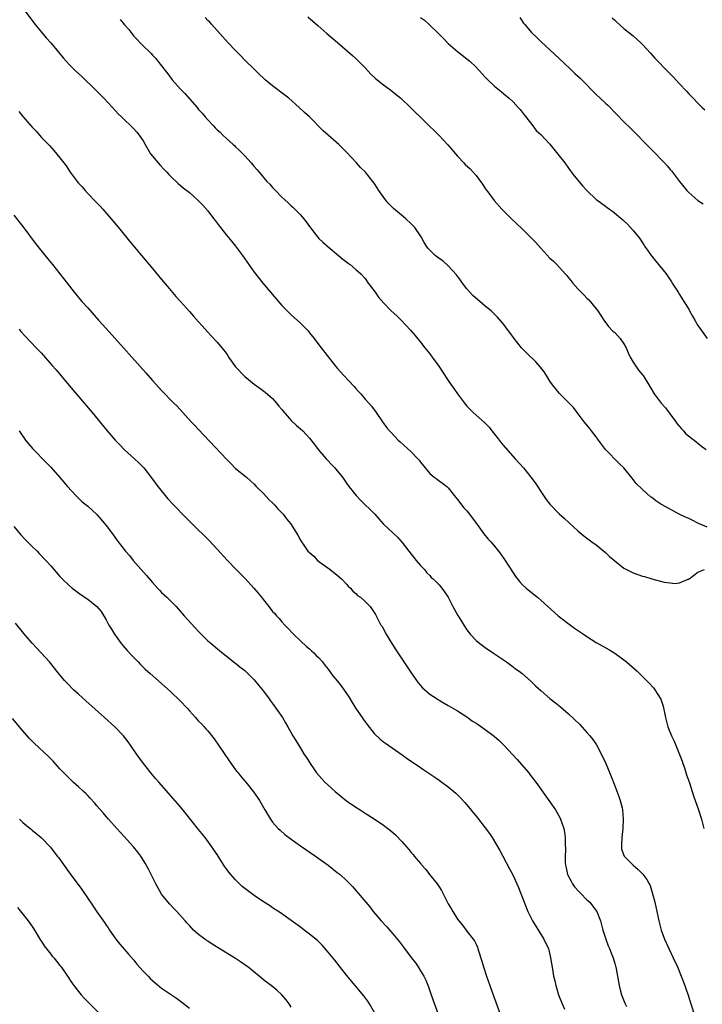
# Model space of a CAD drawing. Units: inches. Extents: x 2625000 to 2628000, y 1458000 to 1461000.
# Drawn here: x 2626702 to 2626850, y 1458419 to 1458632 of the extents above; entities that cross this region are included whole.
import ezdxf

# ---------------------------------------------------------------- set-up
doc = ezdxf.new("R2010")
doc.units = ezdxf.units.IN
doc.header["$MEASUREMENT"] = 0
doc.layers.add('LD26251458_10ft', color=91, linetype='Continuous')

msp = doc.modelspace()

# ---------------------------------------------------------------- linework, layer by layer
at = {"layer": 'LD26251458_10ft'}
for points, elevation in [([(2626703, 1458634.48), (2626705, 1458631.83), (2626705.59, 1458631), (2626707, 1458629.27), (2626708.04, 1458628.04), (2626709.02, 1458627), (2626710.69, 1458625), (2626711.71, 1458623.71), (2626712.33, 1458623), (2626713, 1458622.3), (2626714.3, 1458621), (2626715.73, 1458619.73), (2626718.77, 1458616.77), (2626719.77, 1458615.77), (2626720.52, 1458615), (2626722.4, 1458613), (2626723.63, 1458611.63), (2626724.3, 1458611), (2626727, 1458608.38), (2626727.64, 1458607.64), (2626728.16, 1458607), (2626729, 1458605.75), (2626729.43, 1458605), (2626729.98, 1458603.98), (2626730.59, 1458603), (2626731, 1458602.44), (2626732.59, 1458600.59), (2626733.56, 1458599.56), (2626734.12, 1458599), (2626734.53, 1458598.53), (2626735, 1458598.05), (2626736.56, 1458596.56), (2626737.64, 1458595.64), (2626739, 1458594.6), (2626741, 1458592.83), (2626741.89, 1458591.89), (2626743, 1458590.61), (2626744.25, 1458589), (2626744.57, 1458588.57), (2626745, 1458587.95), (2626745.42, 1458587.42), (2626745.71, 1458587), (2626747, 1458585.34), (2626748.09, 1458584.09), (2626749.01, 1458583), (2626749.87, 1458581.87), (2626750.49, 1458581), (2626751, 1458580.23), (2626753, 1458577.36), (2626753.27, 1458577), (2626754.88, 1458575), (2626759, 1458570.18), (2626760.14, 1458569), (2626761, 1458568.16), (2626763, 1458566.36), (2626764.36, 1458565), (2626764.66, 1458564.66), (2626765, 1458564.24), (2626765.98, 1458563), (2626767, 1458561.62), (2626770.61, 1458557), (2626771, 1458556.58), (2626772.38, 1458555), (2626774.63, 1458552.63), (2626775, 1458552.18), (2626775.57, 1458551.57), (2626776.08, 1458551), (2626777, 1458549.9), (2626777.84, 1458549), (2626778.37, 1458548.37), (2626779.43, 1458547), (2626780.76, 1458545), (2626781.7, 1458543.7), (2626782.27, 1458543), (2626782.64, 1458542.64), (2626784.19, 1458541), (2626784.62, 1458540.62), (2626787, 1458538.45), (2626788.43, 1458537), (2626788.7, 1458536.7), (2626789, 1458536.27), (2626791, 1458533.81), (2626791.98, 1458533), (2626792.56, 1458532.56), (2626793, 1458532.2), (2626793.72, 1458531.72), (2626794.65, 1458531), (2626795, 1458530.67), (2626796.63, 1458528.63), (2626797, 1458528.2), (2626797.49, 1458527.49), (2626797.87, 1458527), (2626798.38, 1458526.38), (2626799, 1458525.7), (2626799.57, 1458525), (2626801.22, 1458522.78), (2626802.7, 1458520.7), (2626803.61, 1458519.61), (2626804.19, 1458519), (2626805, 1458518.09), (2626805.84, 1458517), (2626806.36, 1458516.36), (2626807.18, 1458515.18), (2626809, 1458512.3), (2626809.53, 1458511.53), (2626810.4, 1458510.4), (2626811, 1458509.75), (2626811.84, 1458509), (2626813, 1458508.02), (2626814.27, 1458507), (2626815, 1458506.39), (2626818.78, 1458503), (2626821.16, 1458501.16), (2626822.32, 1458500.32), (2626824.26, 1458499), (2626825, 1458498.5), (2626827, 1458497.24), (2626829.7, 1458495.7), (2626831, 1458494.92), (2626833, 1458493.44), (2626833.56, 1458493), (2626835.85, 1458491), (2626838.43, 1458488.43), (2626839.38, 1458487.38), (2626839.67, 1458487), (2626840.96, 1458484.96), (2626841.47, 1458483.47), (2626841.99, 1458481), (2626842.51, 1458479), (2626843.28, 1458477), (2626843.84, 1458475.84), (2626845, 1458473), (2626845.56, 1458471.56), (2626845.72, 1458471), (2626846.06, 1458470.06), (2626846.56, 1458468.56), (2626847.17, 1458466.83), (2626847.77, 1458465), (2626848.05, 1458464.05), (2626848.43, 1458463), (2626849.1, 1458461), (2626849.75, 1458459), (2626850.3, 1458457)], 9400), ([(2626724.06, 1458632.06), (2626725, 1458630.91), (2626725.87, 1458629.87), (2626726.52, 1458629), (2626727, 1458628.43), (2626727.71, 1458627.71), (2626728.37, 1458627), (2626729, 1458626.36), (2626730.41, 1458625), (2626730.7, 1458624.7), (2626731, 1458624.34), (2626731.64, 1458623.64), (2626732.19, 1458623), (2626733.74, 1458621), (2626734.31, 1458620.31), (2626735.3, 1458619), (2626737.07, 1458617), (2626738.03, 1458616.03), (2626740.67, 1458613), (2626741, 1458612.6), (2626741.76, 1458611.76), (2626742.4, 1458611), (2626743, 1458610.31), (2626744.21, 1458609), (2626744.61, 1458608.61), (2626745, 1458608.19), (2626745.63, 1458607.63), (2626746.27, 1458607), (2626747, 1458606.32), (2626748.46, 1458605), (2626748.76, 1458604.76), (2626749, 1458604.51), (2626749.8, 1458603.8), (2626750.53, 1458603), (2626751, 1458602.51), (2626752.36, 1458601), (2626752.67, 1458600.67), (2626753, 1458600.26), (2626753.61, 1458599.61), (2626754.07, 1458599), (2626755.78, 1458597), (2626756.38, 1458596.38), (2626757, 1458595.65), (2626757.6, 1458595), (2626759, 1458593.6), (2626759.63, 1458593), (2626760.35, 1458592.35), (2626761, 1458591.73), (2626761.4, 1458591.4), (2626763, 1458589.76), (2626763.7, 1458589), (2626764.27, 1458588.27), (2626765, 1458587.24), (2626766.72, 1458585), (2626767, 1458584.68), (2626767.84, 1458583.84), (2626769, 1458582.83), (2626771.25, 1458581), (2626772.19, 1458580.19), (2626773.31, 1458579.31), (2626773.77, 1458579), (2626775, 1458577.96), (2626776.06, 1458577), (2626777, 1458575.96), (2626777.68, 1458575), (2626779.19, 1458573), (2626779.93, 1458571.93), (2626781, 1458570.71), (2626782.66, 1458569), (2626783.9, 1458567.9), (2626784.84, 1458567), (2626786.84, 1458564.84), (2626787.74, 1458563.74), (2626789, 1458562.23), (2626789.94, 1458561), (2626791, 1458559.68), (2626791.28, 1458559.28), (2626791.51, 1458559), (2626792.99, 1458556.99), (2626793.78, 1458555.78), (2626795, 1458553.89), (2626795.6, 1458553), (2626796.19, 1458552.19), (2626796.96, 1458551), (2626797.85, 1458549.85), (2626798.48, 1458549), (2626799, 1458548.39), (2626800.39, 1458547), (2626802.84, 1458544.84), (2626803.81, 1458543.81), (2626804.45, 1458543), (2626805, 1458542.33), (2626805.56, 1458541.56), (2626806.45, 1458540.45), (2626807.37, 1458539.37), (2626809.49, 1458537), (2626811.25, 1458535), (2626812.87, 1458533), (2626813.78, 1458531.78), (2626815.6, 1458529), (2626816.18, 1458528.18), (2626817, 1458527.14), (2626819, 1458525.09), (2626820.09, 1458524.09), (2626821.11, 1458523.11), (2626823, 1458521.39), (2626824.31, 1458520.31), (2626825, 1458519.8), (2626825.44, 1458519.44), (2626826.08, 1458519), (2626827, 1458518.34), (2626829, 1458516.67), (2626829.86, 1458515.86), (2626831, 1458514.86), (2626833, 1458513.34), (2626834.53, 1458512.53), (2626835, 1458512.29), (2626837, 1458511.58), (2626837.47, 1458511.47), (2626839.02, 1458510.98), (2626841.69, 1458510.31), (2626843, 1458510.14), (2626844.02, 1458509.98), (2626845, 1458510.1), (2626846.9, 1458510.9), (2626847, 1458510.91), (2626847.05, 1458510.95), (2626847.1, 1458511), (2626849, 1458512.43), (2626850.45, 1458513)], 9390), ([(2626851, 1458522.15), (2626849.1, 1458523), (2626847.72, 1458523.72), (2626847, 1458524.07), (2626846.34, 1458524.34), (2626844.92, 1458525), (2626841.23, 1458527), (2626841, 1458527.16), (2626839.87, 1458527.87), (2626839, 1458528.58), (2626838.75, 1458528.75), (2626837, 1458530.3), (2626835.66, 1458531.66), (2626834.75, 1458532.75), (2626832.94, 1458535), (2626831.99, 1458535.99), (2626829.01, 1458539.01), (2626828.14, 1458540.14), (2626827.49, 1458541), (2626827, 1458541.71), (2626825.99, 1458543), (2626825.57, 1458543.57), (2626824.37, 1458545), (2626822.85, 1458547), (2626822.08, 1458548.08), (2626821.09, 1458549.09), (2626819, 1458551.19), (2626818.18, 1458552.18), (2626817.56, 1458553), (2626817, 1458553.78), (2626816.25, 1458555), (2626815.76, 1458555.76), (2626814.88, 1458556.88), (2626813.93, 1458557.93), (2626811.89, 1458559.89), (2626810.85, 1458561), (2626809.25, 1458563), (2626808.3, 1458564.3), (2626807.71, 1458565), (2626807, 1458566.01), (2626806.57, 1458566.57), (2626805.62, 1458567.62), (2626804.64, 1458568.64), (2626804.25, 1458569), (2626803, 1458569.99), (2626801.81, 1458571), (2626801.36, 1458571.36), (2626800.32, 1458572.32), (2626799.68, 1458573), (2626799, 1458573.77), (2626798.05, 1458575), (2626797.62, 1458575.62), (2626796.77, 1458576.77), (2626795, 1458578.75), (2626793.82, 1458579.82), (2626793, 1458580.32), (2626792.17, 1458581), (2626791, 1458582.09), (2626790.58, 1458582.58), (2626790.32, 1458583), (2626789.8, 1458583.8), (2626789.13, 1458585), (2626789, 1458585.21), (2626787.75, 1458587), (2626787.41, 1458587.41), (2626787, 1458587.82), (2626785.72, 1458589), (2626783.15, 1458591.15), (2626782.14, 1458592.14), (2626781.4, 1458593), (2626780.01, 1458595), (2626779.61, 1458595.61), (2626779, 1458596.59), (2626778.71, 1458597), (2626777.06, 1458599), (2626776.01, 1458600.01), (2626775.17, 1458601), (2626773, 1458603.31), (2626771.29, 1458605), (2626769, 1458606.98), (2626767.97, 1458607.97), (2626765, 1458610.96), (2626763.91, 1458611.91), (2626762.77, 1458613), (2626760.49, 1458615), (2626759.67, 1458615.67), (2626757, 1458617.68), (2626755.39, 1458619), (2626755, 1458619.35), (2626754.17, 1458620.17), (2626753, 1458621.27), (2626751, 1458623.26), (2626750.16, 1458624.16), (2626749, 1458625.3), (2626747.38, 1458627), (2626745.56, 1458629), (2626745, 1458629.65), (2626743.77, 1458631), (2626743.43, 1458631.43), (2626743, 1458631.85), (2626742.44, 1458632.44)], 9380), ([(2626764.64, 1458632.64), (2626766.75, 1458630.75), (2626768.75, 1458629), (2626771.06, 1458627.06), (2626774.28, 1458624.28), (2626775, 1458623.58), (2626775.31, 1458623.31), (2626775.59, 1458623), (2626777, 1458621.57), (2626778.24, 1458620.24), (2626779.28, 1458619.28), (2626779.6, 1458619), (2626781, 1458617.89), (2626782.26, 1458617), (2626784.71, 1458615), (2626786.86, 1458613), (2626787.93, 1458611.93), (2626788.94, 1458611), (2626789.95, 1458609.95), (2626793, 1458606.96), (2626794.93, 1458604.93), (2626797, 1458602.46), (2626798.38, 1458601), (2626798.67, 1458600.67), (2626799.7, 1458599.7), (2626800.38, 1458599), (2626801, 1458598.28), (2626802.41, 1458596.41), (2626803, 1458595.46), (2626803.2, 1458595.2), (2626803.31, 1458595), (2626804.9, 1458592.9), (2626806.6, 1458591), (2626806.79, 1458590.79), (2626808.59, 1458589), (2626809.85, 1458587.85), (2626811, 1458586.74), (2626812.73, 1458585), (2626813.83, 1458583.83), (2626815, 1458582.52), (2626817, 1458580.38), (2626817.73, 1458579.73), (2626818.45, 1458579), (2626820.3, 1458577), (2626820.63, 1458576.63), (2626821, 1458576.15), (2626821.53, 1458575.53), (2626821.96, 1458575), (2626823, 1458573.78), (2626823.74, 1458573), (2626824.37, 1458572.37), (2626825, 1458571.71), (2626825.38, 1458571.38), (2626827, 1458569.45), (2626827.32, 1458569), (2626828.63, 1458567), (2626829.64, 1458565.64), (2626830.61, 1458564.61), (2626831, 1458564.29), (2626832.18, 1458563), (2626833, 1458561.87), (2626833.49, 1458561), (2626833.9, 1458559.9), (2626834.37, 1458559), (2626835, 1458557.86), (2626835.55, 1458557), (2626836.17, 1458556.17), (2626837, 1458555.17), (2626837.13, 1458555), (2626838.6, 1458552.6), (2626839.52, 1458551), (2626841.08, 1458549), (2626841.99, 1458547.99), (2626844.21, 1458545), (2626844.53, 1458544.53), (2626845.43, 1458543.43), (2626845.86, 1458543), (2626846.4, 1458542.4), (2626848.17, 1458541), (2626848.62, 1458540.62), (2626849, 1458540.35), (2626849.74, 1458539.74), (2626850.79, 1458539)], 9370), ([(2626789, 1458632.49), (2626789.87, 1458631.87), (2626790.91, 1458630.91), (2626792.86, 1458629), (2626793, 1458628.84), (2626793.94, 1458627.94), (2626795, 1458626.84), (2626797, 1458625.14), (2626799, 1458623.55), (2626799.63, 1458623), (2626801, 1458621.74), (2626801.66, 1458621), (2626803, 1458619.58), (2626803.27, 1458619.27), (2626803.53, 1458619), (2626805, 1458617.62), (2626806.44, 1458616.44), (2626807, 1458615.94), (2626808.17, 1458615), (2626809, 1458614.2), (2626810.12, 1458613), (2626810.53, 1458612.53), (2626811, 1458611.97), (2626811.41, 1458611.41), (2626811.74, 1458611), (2626813.27, 1458609), (2626814.03, 1458608.03), (2626815, 1458607.12), (2626817, 1458605.03), (2626819, 1458602.56), (2626820.19, 1458601), (2626821, 1458599.86), (2626821.38, 1458599.38), (2626822.23, 1458598.23), (2626823, 1458597.24), (2626824.04, 1458596.04), (2626824.99, 1458595), (2626827, 1458593.12), (2626827.15, 1458593), (2626829, 1458591.61), (2626829.37, 1458591.37), (2626829.84, 1458591), (2626830.53, 1458590.53), (2626832.72, 1458588.72), (2626833.76, 1458587.76), (2626835, 1458586.41), (2626836.13, 1458585), (2626836.51, 1458584.51), (2626837, 1458583.71), (2626837.29, 1458583.29), (2626837.47, 1458583), (2626838.11, 1458582.11), (2626838.85, 1458581), (2626839, 1458580.81), (2626839.84, 1458579.84), (2626842.12, 1458577), (2626843.25, 1458575.25), (2626843.44, 1458575), (2626844.7, 1458573), (2626845, 1458572.55), (2626845.57, 1458571.57), (2626845.93, 1458571), (2626847, 1458569.35), (2626847.2, 1458569), (2626847.83, 1458567.83), (2626848.34, 1458567), (2626849, 1458565.85), (2626849.56, 1458565), (2626851.03, 1458563)], 9360), ([(2626810.46, 1458632.46), (2626811.27, 1458631.27), (2626811.48, 1458631), (2626813, 1458629.26), (2626814.14, 1458628.14), (2626815.17, 1458627.17), (2626817, 1458625.48), (2626819, 1458623.6), (2626821.34, 1458621.34), (2626821.72, 1458621), (2626822.38, 1458620.38), (2626823.43, 1458619.43), (2626823.88, 1458619), (2626825, 1458617.87), (2626825.83, 1458617), (2626827, 1458615.8), (2626827.84, 1458615), (2626829, 1458613.96), (2626829.51, 1458613.51), (2626831.49, 1458611.49), (2626833, 1458609.92), (2626834.45, 1458608.45), (2626835.47, 1458607.47), (2626837.87, 1458605), (2626839.88, 1458603), (2626841, 1458601.81), (2626841.78, 1458601), (2626842.35, 1458600.35), (2626843, 1458599.56), (2626843.27, 1458599.27), (2626843.5, 1458599), (2626845, 1458597), (2626846.58, 1458595), (2626847, 1458594.58), (2626849, 1458592.86), (2626850.13, 1458592.13)], 9350), ([(2626830.43, 1458632.43), (2626831, 1458631.9), (2626831.45, 1458631.45), (2626833, 1458630.12), (2626835, 1458628.5), (2626835.8, 1458627.8), (2626836.65, 1458627), (2626837, 1458626.64), (2626838.73, 1458624.73), (2626839.69, 1458623.69), (2626842.64, 1458620.64), (2626843, 1458620.25), (2626843.62, 1458619.62), (2626845, 1458618.12), (2626846.52, 1458616.52), (2626847, 1458615.98), (2626847.49, 1458615.49), (2626847.94, 1458615), (2626849, 1458613.9), (2626849.93, 1458613), (2626850.5, 1458612.49)], 9340), ([(2626702.11, 1458612.11), (2626703, 1458611.06), (2626705, 1458608.73), (2626705.84, 1458607.84), (2626706.58, 1458607), (2626707, 1458606.54), (2626708.74, 1458604.74), (2626709.7, 1458603.7), (2626711, 1458602.14), (2626711.84, 1458601), (2626712.35, 1458600.35), (2626713.22, 1458599), (2626714.72, 1458597), (2626715, 1458596.65), (2626715.8, 1458595.8), (2626716.45, 1458595), (2626717, 1458594.38), (2626718.69, 1458592.69), (2626719.67, 1458591.67), (2626720.27, 1458591), (2626721.98, 1458589), (2626723.64, 1458587), (2626726.05, 1458584.05), (2626728.66, 1458581), (2626731, 1458578.13), (2626733, 1458575.76), (2626734.28, 1458574.28), (2626736.1, 1458572.1), (2626737.07, 1458571), (2626739, 1458568.87), (2626739.87, 1458567.87), (2626741, 1458566.61), (2626741.74, 1458565.74), (2626743, 1458564.39), (2626743.65, 1458563.65), (2626745, 1458562.22), (2626746.01, 1458561), (2626746.47, 1458560.47), (2626747.3, 1458559.3), (2626747.48, 1458559), (2626749, 1458556.9), (2626751, 1458554.81), (2626753, 1458553.15), (2626754.27, 1458552.27), (2626755.4, 1458551.4), (2626757, 1458550), (2626757.47, 1458549.47), (2626758.37, 1458548.37), (2626759, 1458547.62), (2626759.27, 1458547.27), (2626761, 1458545.28), (2626762.18, 1458544.19), (2626763, 1458543.48), (2626763.51, 1458543), (2626765, 1458541.41), (2626766.07, 1458540.07), (2626766.88, 1458539), (2626768.57, 1458537), (2626769, 1458536.51), (2626769.73, 1458535.73), (2626770.46, 1458535), (2626771, 1458534.34), (2626772.14, 1458533), (2626773, 1458531.73), (2626773.51, 1458531), (2626775.04, 1458529), (2626776.04, 1458528.04), (2626779, 1458525.15), (2626779.14, 1458525), (2626779.99, 1458523.99), (2626781, 1458522.83), (2626783.99, 1458519.99), (2626785, 1458518.85), (2626786.45, 1458517), (2626787, 1458516.34), (2626787.58, 1458515.58), (2626788.08, 1458515), (2626789, 1458513.9), (2626789.82, 1458513), (2626790.33, 1458512.33), (2626791, 1458511.69), (2626791.31, 1458511.31), (2626791.72, 1458511), (2626793, 1458509.72), (2626793.61, 1458509), (2626794.16, 1458508.16), (2626794.98, 1458507), (2626796.01, 1458505), (2626797.09, 1458503.09), (2626797.85, 1458501.85), (2626798.33, 1458501), (2626799, 1458499.99), (2626799.75, 1458499), (2626801, 1458497.68), (2626801.81, 1458497), (2626803, 1458496.12), (2626805, 1458494.8), (2626807.6, 1458493), (2626809, 1458491.98), (2626809.55, 1458491.55), (2626810.35, 1458491), (2626811, 1458490.48), (2626812.87, 1458488.87), (2626813.86, 1458487.86), (2626815, 1458486.81), (2626817, 1458485.11), (2626818.18, 1458484.18), (2626819.28, 1458483.28), (2626821, 1458481.77), (2626823.44, 1458479.44), (2626825, 1458477.76), (2626825.65, 1458477), (2626826.25, 1458476.25), (2626827.04, 1458475.04), (2626828.16, 1458473), (2626829.08, 1458471), (2626830.24, 1458468.24), (2626831, 1458466.2), (2626831.91, 1458463.91), (2626832.21, 1458463), (2626832.58, 1458461.42), (2626832.7, 1458461), (2626832.84, 1458459), (2626832.72, 1458457), (2626832.52, 1458455), (2626832.5, 1458453.5), (2626832.45, 1458453), (2626832.5, 1458452.5), (2626833.01, 1458451.01), (2626834.96, 1458449), (2626836.08, 1458448.08), (2626837.11, 1458447.11), (2626837.96, 1458445.96), (2626838.43, 1458445), (2626838.63, 1458444.63), (2626839.13, 1458443.13), (2626839.69, 1458441), (2626840.51, 1458437), (2626841.04, 1458435), (2626841.79, 1458433), (2626842.67, 1458431), (2626843.64, 1458429), (2626844.56, 1458427), (2626845.4, 1458425), (2626846.15, 1458423), (2626846.37, 1458422.37), (2626846.87, 1458420.87), (2626847.45, 1458419), (2626848.33, 1458416.33)], 9410), ([(2626701, 1458589.72), (2626703, 1458587.22), (2626705.66, 1458583.66), (2626708.34, 1458580.34), (2626709.39, 1458579), (2626711.01, 1458577), (2626712.56, 1458575), (2626714.05, 1458573), (2626715.76, 1458571), (2626717, 1458569.64), (2626719.33, 1458567), (2626721, 1458565.14), (2626724.77, 1458561), (2626726.55, 1458559), (2626729.55, 1458555.55), (2626731, 1458553.92), (2626732.41, 1458552.41), (2626733, 1458551.76), (2626735.66, 1458549), (2626736.34, 1458548.34), (2626739.42, 1458545), (2626740.19, 1458544.19), (2626741, 1458543.3), (2626747, 1458536.87), (2626747.93, 1458535.93), (2626749, 1458534.9), (2626751.34, 1458533), (2626752.23, 1458532.23), (2626753, 1458531.49), (2626753.45, 1458531), (2626755, 1458529.43), (2626756.16, 1458528.16), (2626757, 1458527.41), (2626757.38, 1458527), (2626758.12, 1458526.12), (2626759.25, 1458525), (2626760, 1458524), (2626760.84, 1458523), (2626762.47, 1458520.46), (2626763, 1458519.39), (2626763.25, 1458519), (2626763.75, 1458518.25), (2626764.65, 1458517), (2626765, 1458516.66), (2626765.89, 1458515.89), (2626766.71, 1458515), (2626769.46, 1458513), (2626771, 1458511.79), (2626771.92, 1458511), (2626773, 1458509.86), (2626773.38, 1458509.38), (2626773.84, 1458509), (2626774.33, 1458508.33), (2626775, 1458507.8), (2626775.38, 1458507.38), (2626776, 1458507), (2626777, 1458506.1), (2626778.13, 1458505), (2626779, 1458503.72), (2626779.25, 1458503.25), (2626779.41, 1458503), (2626780.44, 1458501), (2626780.67, 1458500.67), (2626781.59, 1458499), (2626782.45, 1458497.55), (2626782.79, 1458497), (2626783.66, 1458495.66), (2626784.07, 1458495), (2626787, 1458490.63), (2626788.52, 1458488.52), (2626789, 1458487.92), (2626789.43, 1458487.43), (2626790.48, 1458486.48), (2626791, 1458486.07), (2626792.59, 1458485), (2626793, 1458484.74), (2626794.12, 1458484.12), (2626795, 1458483.58), (2626797, 1458482.41), (2626799, 1458481.12), (2626800.23, 1458480.23), (2626801, 1458479.77), (2626801.44, 1458479.44), (2626803, 1458478.4), (2626804.93, 1458476.93), (2626805.99, 1458475.99), (2626807, 1458474.99), (2626809.9, 1458471.9), (2626810.84, 1458470.84), (2626812.4, 1458469), (2626812.66, 1458468.66), (2626813.92, 1458467), (2626817, 1458462.71), (2626818.16, 1458461), (2626818.48, 1458460.48), (2626819.18, 1458459.18), (2626819.26, 1458459), (2626819.98, 1458457), (2626820.15, 1458456.16), (2626820.31, 1458455), (2626820.27, 1458453.73), (2626820.38, 1458452.38), (2626820.28, 1458451), (2626820.27, 1458449.73), (2626820.34, 1458449), (2626820.48, 1458448.48), (2626820.79, 1458447), (2626821.56, 1458445.56), (2626821.88, 1458445), (2626822.33, 1458444.33), (2626823.28, 1458443.28), (2626823.58, 1458443), (2626825, 1458441.51), (2626825.61, 1458441), (2626826.2, 1458440.2), (2626827.16, 1458439), (2626827.9, 1458437), (2626828.12, 1458436.12), (2626828.44, 1458435), (2626829.11, 1458433), (2626829.61, 1458431.61), (2626829.86, 1458431), (2626830.17, 1458430.17), (2626830.64, 1458429), (2626831, 1458427.76), (2626831.16, 1458427.16), (2626831.21, 1458427), (2626831.82, 1458423.82), (2626831.94, 1458423), (2626832.24, 1458421.76), (2626832.45, 1458421), (2626833.17, 1458419.17), (2626833.26, 1458419), (2626833.57, 1458418.43)], 9420), ([(2626702.16, 1458565), (2626702.54, 1458564.54), (2626703.49, 1458563.49), (2626705.88, 1458561), (2626707, 1458559.8), (2626709.27, 1458557.27), (2626710.2, 1458556.2), (2626713, 1458552.85), (2626717.94, 1458547), (2626721.25, 1458543), (2626722.98, 1458541), (2626723.96, 1458539.96), (2626725, 1458538.91), (2626727.11, 1458537), (2626728.08, 1458536.08), (2626729.15, 1458535), (2626730.84, 1458532.84), (2626732.15, 1458531), (2626733.73, 1458529), (2626734.33, 1458528.33), (2626735.55, 1458527), (2626738.26, 1458524.26), (2626739.53, 1458523), (2626743.26, 1458519.26), (2626745, 1458517.42), (2626747.22, 1458515), (2626749.14, 1458513), (2626751.07, 1458511.07), (2626752.94, 1458509), (2626753.88, 1458507.88), (2626754.6, 1458507), (2626755, 1458506.46), (2626756.17, 1458505), (2626757, 1458503.93), (2626757.46, 1458503.46), (2626757.84, 1458503), (2626758.4, 1458502.4), (2626759, 1458501.7), (2626759.66, 1458501), (2626760.32, 1458500.32), (2626761.53, 1458499), (2626763, 1458497.59), (2626764.34, 1458496.34), (2626765, 1458495.83), (2626765.42, 1458495.42), (2626765.93, 1458495), (2626766.44, 1458494.44), (2626767, 1458493.91), (2626767.81, 1458493), (2626768.3, 1458492.3), (2626769, 1458491.43), (2626770.04, 1458490.04), (2626771, 1458488.92), (2626771.86, 1458487.86), (2626773, 1458486.21), (2626773.47, 1458485.47), (2626774.2, 1458484.2), (2626775, 1458482.95), (2626776.38, 1458481), (2626776.62, 1458480.62), (2626777.47, 1458479.47), (2626779, 1458477.56), (2626780.28, 1458476.28), (2626781, 1458475.74), (2626781.41, 1458475.41), (2626785, 1458472.92), (2626786.12, 1458472.12), (2626789, 1458470.17), (2626789.69, 1458469.69), (2626791, 1458468.82), (2626792.06, 1458468.06), (2626793, 1458467.44), (2626793.63, 1458467), (2626795, 1458466), (2626796.22, 1458465), (2626796.63, 1458464.63), (2626797.63, 1458463.63), (2626798.57, 1458462.57), (2626801.3, 1458459.3), (2626803, 1458457.14), (2626803.89, 1458455.89), (2626804.49, 1458455), (2626805.45, 1458453.45), (2626806.18, 1458452.18), (2626806.81, 1458451), (2626808.26, 1458448.26), (2626809, 1458446.81), (2626809.85, 1458445), (2626810.21, 1458444.21), (2626811.38, 1458441), (2626812.2, 1458439), (2626813.19, 1458437), (2626815.66, 1458433), (2626816.07, 1458432.07), (2626816.64, 1458431), (2626817.14, 1458429), (2626817.51, 1458426.49), (2626817.78, 1458425), (2626818.02, 1458424.02), (2626818.24, 1458423), (2626818.83, 1458421), (2626819.62, 1458419), (2626820.15, 1458417.85)], 9430), ([(2626702.18, 1458543), (2626703.56, 1458541), (2626704.21, 1458540.21), (2626705.13, 1458539.13), (2626708.12, 1458536.12), (2626709, 1458535.19), (2626710.96, 1458532.96), (2626712.64, 1458531), (2626714.47, 1458529), (2626714.73, 1458528.73), (2626715.76, 1458527.76), (2626717, 1458526.71), (2626719, 1458524.94), (2626720.67, 1458523), (2626721, 1458522.57), (2626722.15, 1458521), (2626722.52, 1458520.52), (2626723.62, 1458519), (2626725.18, 1458517), (2626726.03, 1458516.03), (2626726.84, 1458515), (2626728.59, 1458513), (2626729.74, 1458511.74), (2626731, 1458510.21), (2626732.13, 1458509), (2626732.53, 1458508.53), (2626733, 1458508.07), (2626734.15, 1458507), (2626736.11, 1458505), (2626737.9, 1458503), (2626741, 1458499.6), (2626743, 1458497.61), (2626743.72, 1458497), (2626745.5, 1458495.5), (2626748.83, 1458492.83), (2626749, 1458492.72), (2626749.93, 1458491.93), (2626751, 1458491.16), (2626753, 1458489.15), (2626753.96, 1458487.96), (2626755, 1458486.71), (2626756.27, 1458485), (2626756.56, 1458484.56), (2626757, 1458484.01), (2626759.12, 1458481), (2626759.8, 1458479.8), (2626760.31, 1458479), (2626761.41, 1458477), (2626762, 1458476), (2626763, 1458474.36), (2626763.86, 1458473), (2626764.32, 1458472.32), (2626765.11, 1458471), (2626765.9, 1458469.9), (2626766.52, 1458469), (2626767.68, 1458467.68), (2626768.32, 1458467), (2626769, 1458466.35), (2626770.53, 1458465), (2626771, 1458464.59), (2626773, 1458462.98), (2626775, 1458461.58), (2626775.95, 1458461), (2626777, 1458460.31), (2626779, 1458459.05), (2626781, 1458457.66), (2626781.89, 1458457), (2626782.51, 1458456.51), (2626783.57, 1458455.57), (2626785, 1458454.08), (2626785.95, 1458453), (2626786.45, 1458452.45), (2626787, 1458451.77), (2626787.37, 1458451.37), (2626787.65, 1458451), (2626789, 1458449.37), (2626789.18, 1458449.18), (2626789.31, 1458449), (2626790.11, 1458448.11), (2626790.97, 1458447), (2626792.56, 1458445), (2626792.76, 1458444.75), (2626793, 1458444.33), (2626793.54, 1458443.54), (2626794.6, 1458441.4), (2626795, 1458440.68), (2626795.64, 1458439.64), (2626795.96, 1458439), (2626797, 1458437.36), (2626797.27, 1458437), (2626798.05, 1458436.05), (2626799, 1458434.78), (2626800.41, 1458433), (2626800.66, 1458432.66), (2626801, 1458431.91), (2626801.31, 1458431.31), (2626801.41, 1458431), (2626801.54, 1458430.46), (2626802.26, 1458428.26), (2626802.6, 1458427), (2626803.27, 1458425), (2626804.72, 1458421), (2626808.29, 1458411)], 9440), ([(2626701, 1458522.31), (2626702.54, 1458520.54), (2626703.51, 1458519.51), (2626705, 1458518.02), (2626706.07, 1458517), (2626706.51, 1458516.51), (2626707.97, 1458515), (2626709, 1458513.79), (2626711, 1458511.5), (2626711.46, 1458511), (2626713, 1458509.52), (2626713.63, 1458509), (2626715, 1458507.94), (2626715.57, 1458507.57), (2626717, 1458506.59), (2626719, 1458505.03), (2626719.92, 1458503.92), (2626721, 1458502.13), (2626721.61, 1458501), (2626722.12, 1458500.12), (2626722.78, 1458499), (2626724.24, 1458497), (2626724.58, 1458496.58), (2626725.52, 1458495.52), (2626726.48, 1458494.48), (2626727.89, 1458493), (2626728.44, 1458492.44), (2626729.47, 1458491.47), (2626730.52, 1458490.52), (2626733, 1458488.36), (2626735, 1458486.56), (2626737, 1458484.61), (2626738.53, 1458483), (2626739, 1458482.45), (2626740.32, 1458481), (2626740.62, 1458480.62), (2626741, 1458480.21), (2626741.59, 1458479.59), (2626742.18, 1458479), (2626742.57, 1458478.57), (2626743, 1458478.07), (2626744.35, 1458476.35), (2626747.64, 1458471.64), (2626749, 1458469.63), (2626749.28, 1458469.28), (2626749.52, 1458469), (2626750.18, 1458468.18), (2626751.23, 1458467), (2626752.9, 1458464.9), (2626753.71, 1458463.71), (2626754.17, 1458463), (2626755.32, 1458461), (2626756.51, 1458459), (2626757, 1458458.36), (2626758.18, 1458457), (2626758.6, 1458456.6), (2626759.68, 1458455.68), (2626761, 1458454.66), (2626763, 1458453.25), (2626766.26, 1458451), (2626769.03, 1458449), (2626771, 1458447.47), (2626771.58, 1458447), (2626773, 1458445.68), (2626773.7, 1458445), (2626774.34, 1458444.34), (2626775, 1458443.57), (2626775.51, 1458443), (2626777.16, 1458441), (2626778.02, 1458440.02), (2626778.78, 1458439), (2626780.5, 1458437), (2626781.69, 1458435.69), (2626783, 1458434.19), (2626784.43, 1458432.43), (2626785.31, 1458431.31), (2626787, 1458429.07), (2626787.88, 1458427.88), (2626788.49, 1458427), (2626789, 1458426.18), (2626789.68, 1458425), (2626790.11, 1458424.11), (2626790.7, 1458422.7), (2626791.32, 1458421), (2626796.34, 1458407)], 9450), ([(2626779.1, 1458417), (2626777.98, 1458419), (2626777.59, 1458419.59), (2626776.72, 1458420.72), (2626773, 1458425.24), (2626770.44, 1458428.44), (2626769, 1458430.22), (2626767.71, 1458431.71), (2626766.71, 1458432.71), (2626765, 1458434.13), (2626763.82, 1458435), (2626763, 1458435.62), (2626761, 1458437.08), (2626758.69, 1458438.69), (2626757, 1458439.81), (2626756.3, 1458440.3), (2626755, 1458441.13), (2626753, 1458442.49), (2626751, 1458444), (2626750.45, 1458444.45), (2626749.41, 1458445.41), (2626749, 1458445.83), (2626747.95, 1458447), (2626747.52, 1458447.52), (2626747, 1458448.27), (2626746.67, 1458448.67), (2626745.19, 1458451), (2626745, 1458451.32), (2626744.32, 1458452.32), (2626743.88, 1458453), (2626742.42, 1458455), (2626741, 1458456.73), (2626738.23, 1458460.23), (2626737, 1458461.72), (2626735.49, 1458463.49), (2626732.37, 1458467), (2626731.75, 1458467.75), (2626730.65, 1458469), (2626729.93, 1458469.93), (2626729.07, 1458471), (2626727.65, 1458473), (2626726.28, 1458475), (2626725.75, 1458475.75), (2626724.77, 1458477), (2626722.84, 1458479), (2626720.64, 1458481), (2626716.59, 1458484.59), (2626715, 1458486.04), (2626713.96, 1458487), (2626712.48, 1458488.48), (2626712, 1458489), (2626710.62, 1458490.62), (2626708.71, 1458493), (2626706.95, 1458495), (2626705, 1458497.1), (2626703.18, 1458499.18), (2626701.39, 1458501.39)], 9460), ([(2626761, 1458418.33), (2626760.57, 1458419), (2626759.91, 1458419.91), (2626759, 1458421), (2626757.95, 1458421.95), (2626756.68, 1458423), (2626755.69, 1458423.69), (2626755, 1458424.2), (2626754.06, 1458425), (2626751.62, 1458427), (2626751.27, 1458427.27), (2626750.09, 1458428.09), (2626749, 1458428.8), (2626743.93, 1458431.93), (2626743, 1458432.57), (2626742.73, 1458432.73), (2626742.35, 1458433), (2626741, 1458434.06), (2626739.9, 1458435), (2626739.44, 1458435.44), (2626739, 1458435.96), (2626738.49, 1458436.49), (2626738.07, 1458437), (2626736.28, 1458439), (2626735.62, 1458439.62), (2626734.68, 1458440.68), (2626733, 1458442.79), (2626731.72, 1458445), (2626730.73, 1458447), (2626730.18, 1458448.18), (2626729.46, 1458449.46), (2626728.48, 1458451), (2626727.83, 1458451.83), (2626726.89, 1458453), (2626724.11, 1458456.11), (2626723.3, 1458457), (2626721.51, 1458459), (2626721, 1458459.58), (2626720.35, 1458460.35), (2626719, 1458461.89), (2626718.5, 1458462.5), (2626717.55, 1458463.55), (2626717, 1458464.09), (2626716.57, 1458464.57), (2626716.07, 1458465), (2626715, 1458466.01), (2626713.88, 1458467), (2626711.83, 1458469), (2626711, 1458469.89), (2626710.49, 1458470.49), (2626709.54, 1458471.54), (2626709, 1458472.06), (2626708.55, 1458472.55), (2626705.44, 1458475.44), (2626704.44, 1458476.44), (2626703.94, 1458477), (2626703, 1458478.09), (2626700.75, 1458480.75)], 9470), ([(2626702.23, 1458459), (2626703, 1458458.28), (2626704.53, 1458457), (2626704.8, 1458456.8), (2626705, 1458456.6), (2626706.97, 1458455), (2626708.93, 1458452.93), (2626710.43, 1458451), (2626710.7, 1458450.7), (2626713, 1458447.45), (2626713.18, 1458447.18), (2626715.76, 1458443.76), (2626718.18, 1458440.18), (2626719, 1458438.93), (2626720.64, 1458436.64), (2626721, 1458436.07), (2626721.44, 1458435.44), (2626721.7, 1458435), (2626723.12, 1458433), (2626723.97, 1458431.97), (2626725, 1458430.76), (2626725.8, 1458429.8), (2626727, 1458428.44), (2626727.64, 1458427.64), (2626729, 1458426.12), (2626730.07, 1458425), (2626730.51, 1458424.51), (2626731, 1458424.06), (2626731.57, 1458423.57), (2626733, 1458422.44), (2626735.16, 1458421), (2626736.24, 1458420.24), (2626737.37, 1458419.37), (2626739, 1458418.08)], 9480), ([(2626701.84, 1458439.84), (2626704.12, 1458437), (2626704.49, 1458436.49), (2626705.29, 1458435.29), (2626706.79, 1458432.79), (2626707, 1458432.49), (2626707.57, 1458431.57), (2626709, 1458429.8), (2626709.34, 1458429.34), (2626709.65, 1458429), (2626710.24, 1458428.24), (2626711, 1458427.33), (2626711.24, 1458427), (2626712.61, 1458425), (2626713.57, 1458423.57), (2626713.99, 1458423), (2626715, 1458421.69), (2626715.59, 1458421), (2626716.27, 1458420.27), (2626717.48, 1458419), (2626719.48, 1458417)], 9490)]:
    msp.add_lwpolyline(points, dxfattribs=dict(at, elevation=elevation))

doc.saveas('drawing.dxf')
